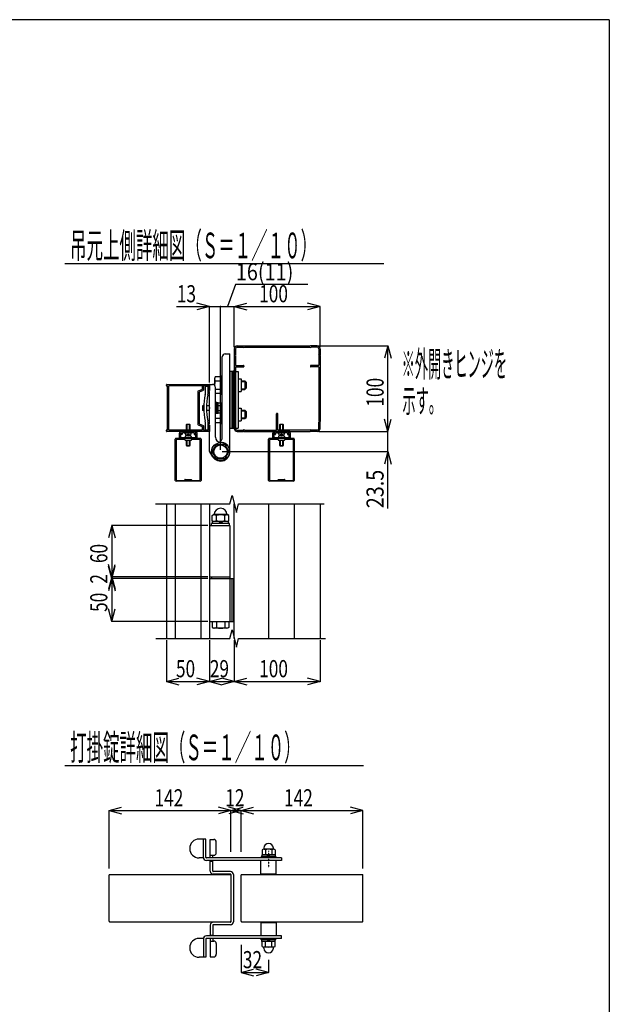
# Model space of a CAD drawing. Units: millimetres. Extents: x 500 to 16560, y 150 to 11590.
# Drawn here: x 13450 to 16200, y 6894 to 11490 of the extents above; entities that cross this region are included whole.
import ezdxf
from ezdxf.enums import TextEntityAlignment as Align

# ---------------------------------------------------------------- set-up
doc = ezdxf.new("R2010")
doc.units = ezdxf.units.MM
doc.linetypes.add('DASHED2', pattern=[0.5, 0.25, -0.25])
doc.layers.add('34', color=7, linetype='Continuous')
doc.layers.add('FRAME', color=3, linetype='Continuous', lineweight=30)

msp = doc.modelspace()

# ---------------------------------------------------------------- linework, layer by layer
at = {"layer": '34', "color": 7, "linetype": 'Continuous'}
for p, q in [((13661.1, 10352.3), (15149.1, 10352.3)), ((14457.1, 10253.7), (14418.9, 10150.9)), ((14794.7, 10253.7), (14457.1, 10253.7)), ((14334.9, 10150.9), (14276.9, 10166.4)), ((14450.9, 10150.9), (14508.8, 10166.4)), ((14850.9, 10150.9), (14792.9, 10166.4)), ((14182.1, 10150.9), (14334.9, 10150.9)), ((14334.9, 10150.9), (14276.9, 10135.3)), ((14334.9, 9795.9), (14334.9, 10151.7)), ((14334.9, 10150.9), (14386.9, 10150.9)), ((14386.9, 9481.9), (14386.9, 10151.7)), ((14386.9, 10150.9), (14450.9, 10150.9)), ((14450.9, 9961.9), (14450.9, 10151.7)), ((14450.9, 10150.9), (14850.9, 10150.9)), ((14450.9, 10150.9), (14508.8, 10135.3)), ((14850.9, 10150.9), (14792.9, 10135.3)), ((14850.9, 9961.9), (14850.9, 10151.7)), ((14408.9, 9929.9), (14428.9, 9929.9)), ((14430.9, 9473.9), (14430.9, 9927.9)), ((14450.9, 9953.9), (14450.9, 9924.1)), ((14456.9, 9953.9), (14456.9, 9926.8)), ((14464.9, 9967.9), (14494.7, 9967.9)), ((14464.9, 9961.9), (14491.9, 9961.9)), ((14497.1, 9967.9), (14804.7, 9967.9)), ((14499.9, 9961.9), (14801.9, 9961.9)), ((14836.9, 9967.9), (14807.1, 9967.9)), ((14836.9, 9961.9), (14809.9, 9961.9)), ((14844.9, 9967.9), (15168.3, 9967.9)), ((14844.9, 9953.9), (14844.9, 9926.8)), ((14850.9, 9953.9), (14850.9, 9924.1)), ((15167.5, 9967.9), (15152, 9909.9)), ((15167.5, 9567.9), (15167.5, 9967.9)), ((15167.5, 9967.9), (15183, 9909.9)), ((14394.9, 9539.9), (14394.9, 9915.9)), ((14450.9, 9921.7), (14450.9, 9614.1)), ((14456.9, 9918.9), (14456.9, 9877.9)), ((14844.9, 9918.9), (14844.9, 9877.9)), ((14850.9, 9921.7), (14850.9, 9614.1)), ((14438.9, 9848.1), (14430.9, 9848.1)), ((14430.9, 9848.1), (14430.9, 9584.1)), ((14446.9, 9848.1), (14438.9, 9848.1)), ((14438.9, 9848.1), (14438.9, 9584.1)), ((14450.9, 9848.1), (14446.9, 9848.1)), ((14446.9, 9584.1), (14446.9, 9848.1)), ((14450.9, 9581.9), (14450.9, 9853.9)), ((14456.9, 9867.9), (14456.9, 9616.8)), ((14456.9, 9848.1), (14469.7, 9848.1)), ((14456.9, 9848.1), (14456.9, 9584.1)), ((14458.9, 9875.9), (14493.9, 9875.9)), ((14458.9, 9869.9), (14493.9, 9869.9)), ((14469.7, 9848.1), (14469.7, 9584.1)), ((14495.9, 9873.9), (14495.9, 9871.9)), ((14805.9, 9873.9), (14805.9, 9871.9)), ((14842.9, 9875.9), (14807.9, 9875.9)), ((14842.9, 9869.9), (14807.9, 9869.9)), ((14844.9, 9867.9), (14844.9, 9616.8)), ((14358.9, 9813.2), (14358.9, 9783.6)), ((14386.9, 9823.1), (14362.5, 9823.1)), ((14386.9, 9803.4), (14362.5, 9803.4)), ((14394.9, 9825.9), (14386.9, 9825.9)), ((14386.9, 9825.9), (14386.9, 9741.9)), ((14386.9, 9823.1), (14386.9, 9744.7)), ((14394.9, 9741.9), (14394.9, 9825.9)), ((14471.7, 9813.5), (14482.9, 9813.5)), ((14482.9, 9813.5), (14482.9, 9754.3)), ((14482.9, 9803.9), (14500.9, 9803.9)), ((14482.9, 9800.9), (14503.9, 9800.9)), ((14500.9, 9803.9), (14500.9, 9763.9)), ((14500.9, 9803.9), (14506.9, 9797.9)), ((14506.9, 9797.9), (14506.9, 9769.9)), ((14134.9, 9781.9), (14134.9, 9785.9)), ((14136.9, 9787.9), (14334.9, 9787.9)), ((14138.9, 9779.9), (14136.9, 9779.9)), ((14138.9, 9679.1), (14138.9, 9779.9)), ((14146.1, 9575.9), (14146.1, 9779.9)), ((14148.1, 9781.9), (14300.9, 9781.9)), ((14280.9, 9754.6), (14280.9, 9601.1)), ((14300.9, 9763.9), (14282.1, 9756.4)), ((14305.6, 9759.3), (14286.9, 9751.9)), ((14286.9, 9751.9), (14286.9, 9679.1)), ((14300.9, 9781.9), (14300.9, 9763.9)), ((14328.9, 9781.9), (14306.9, 9781.9)), ((14306.9, 9781.9), (14306.9, 9761.2)), ((14316.9, 9752), (14316.9, 9779.9)), ((14316.9, 9779.9), (14328.9, 9779.9)), ((14328.9, 9763.7), (14328.9, 9781.9)), ((14328.9, 9752), (14328.9, 9779.9)), ((14334.9, 9759.9), (14328.9, 9759.9)), ((14330.9, 9758.7), (14330.9, 9755.1)), ((14332.1, 9759.9), (14334.9, 9759.9)), ((14332.1, 9753.9), (14334.9, 9753.9)), ((14334.9, 9787.9), (14334.9, 9763.7)), ((14334.9, 9759.9), (14334.9, 9785.9)), ((14334.9, 9771.9), (14334.9, 9759.9)), ((14334.9, 9679.9), (14334.9, 9753.9)), ((14336.9, 9787.9), (14348.9, 9787.9)), ((14362.9, 9541.9), (14362.9, 9773.9)), ((14386.9, 9764.3), (14362.9, 9764.3)), ((14386.9, 9744.7), (14362.9, 9744.7)), ((14471.7, 9754.3), (14482.9, 9754.3)), ((14482.9, 9766.9), (14503.9, 9766.9)), ((14482.9, 9763.9), (14500.9, 9763.9)), ((14500.9, 9763.9), (14506.9, 9769.9)), ((14369.3, 9702.9), (14362.9, 9702.9)), ((14362.9, 9702.9), (14362.9, 9652.9)), ((14369.3, 9702.9), (14369.3, 9652.9)), ((14375.3, 9702.3), (14369.3, 9702.3)), ((14375.3, 9653.5), (14375.3, 9702.3)), ((14375.3, 9700.9), (14389.3, 9700.9)), ((14386.9, 9741.9), (14394.9, 9741.9)), ((14389.3, 9700.9), (14391.3, 9697.5)), ((14391.3, 9697.5), (14391.3, 9658.3)), ((14138.9, 9575.9), (14138.9, 9676.7)), ((14286.9, 9676.7), (14286.9, 9603.9)), ((14305.3, 9689.9), (14303.3, 9687.9)), ((14303.3, 9687.9), (14303.3, 9667.9)), ((14309.1, 9687.9), (14303.3, 9687.9)), ((14305.3, 9665.9), (14303.3, 9667.9)), ((14303.3, 9667.9), (14309.1, 9667.9)), ((14305.3, 9689.9), (14305.3, 9665.9)), ((14305.3, 9689.9), (14309.1, 9689.9)), ((14309.1, 9665.9), (14305.3, 9665.9)), ((14321.1, 9689.9), (14334.9, 9689.9)), ((14334.9, 9687.9), (14321.1, 9687.9)), ((14321.1, 9667.9), (14334.9, 9667.9)), ((14334.9, 9665.9), (14321.1, 9665.9)), ((14334.9, 9603.1), (14334.9, 9675.8)), ((14362.9, 9652.9), (14369.3, 9652.9)), ((14375.3, 9677.9), (14369.3, 9683.9)), ((14369.3, 9677.9), (14375.3, 9671.9)), ((14369.3, 9653.5), (14375.3, 9653.5)), ((14375.3, 9689.4), (14389.3, 9689.4)), ((14375.3, 9666.3), (14389.3, 9666.3)), ((14375.3, 9654.8), (14389.3, 9654.8)), ((14386.9, 9654.8), (14386.9, 9608.7)), ((14386.9, 9654.8), (14386.9, 9605.9)), ((14389.3, 9654.8), (14391.3, 9658.3)), ((14394.9, 9689.9), (14391.3, 9689.9)), ((14394.9, 9605.9), (14394.9, 9689.9)), ((14471.7, 9677.5), (14482.9, 9677.5)), ((14482.9, 9677.5), (14482.9, 9618.3)), ((14482.9, 9667.9), (14500.9, 9667.9)), ((14482.9, 9664.9), (14503.9, 9664.9)), ((14500.9, 9667.9), (14500.9, 9627.9)), ((14500.9, 9667.9), (14506.9, 9661.9)), ((14506.9, 9661.9), (14506.9, 9633.9)), ((14649.9, 9651.9), (14651.9, 9651.9)), ((14386.9, 9628.3), (14362.5, 9628.3)), ((14386.9, 9608.7), (14362.5, 9608.7)), ((14386.9, 9605.9), (14394.9, 9605.9)), ((14450.9, 9581.9), (14450.9, 9611.7)), ((14456.9, 9581.9), (14456.9, 9608.9)), ((14471.7, 9618.3), (14482.9, 9618.3)), ((14482.9, 9630.9), (14503.9, 9630.9)), ((14482.9, 9627.9), (14500.9, 9627.9)), ((14500.9, 9627.9), (14506.9, 9633.9)), ((14647.9, 9575.9), (14647.9, 9649.9)), ((14653.9, 9575.9), (14653.9, 9649.9)), ((14844.9, 9581.9), (14844.9, 9608.9)), ((14850.9, 9581.9), (14850.9, 9611.7)), ((15167.5, 9567.9), (15152, 9625.8)), ((15167.5, 9567.9), (15183, 9625.8)), ((14134.9, 9569.9), (14134.9, 9573.9)), ((14136.9, 9575.9), (14138.9, 9575.9)), ((14334.9, 9567.9), (14136.9, 9567.9)), ((14300.9, 9573.9), (14148.1, 9573.9)), ((14195.9, 9566.7), (14195.9, 9562.7)), ((14195.9, 9537.9), (14195.9, 9559.5)), ((14274.7, 9567.9), (14197.1, 9567.9)), ((14197.1, 9561.5), (14203.9, 9561.5)), ((14197.9, 9561.5), (14201.9, 9561.5)), ((14205.1, 9560.3), (14205.1, 9557.9)), ((14208.3, 9560.7), (14208.3, 9554.7)), ((14234.7, 9561.9), (14209.5, 9561.9)), ((14222.1, 9557.2), (14221.9, 9561.9)), ((14221.9, 9561.9), (14249.9, 9561.9)), ((14227.9, 9599.9), (14229.9, 9601.9)), ((14243.9, 9599.9), (14227.9, 9599.9)), ((14227.9, 9573.9), (14227.9, 9599.9)), ((14229.9, 9601.9), (14241.9, 9601.9)), ((14229.9, 9601.9), (14229.9, 9573.9)), ((14262.3, 9561.9), (14237.1, 9561.9)), ((14241.9, 9601.9), (14243.9, 9599.9)), ((14241.9, 9573.9), (14241.9, 9601.9)), ((14243.9, 9599.9), (14243.9, 9573.9)), ((14249.6, 9557.2), (14249.9, 9561.9)), ((14263.5, 9560.7), (14263.5, 9554.7)), ((14266.7, 9560.3), (14266.7, 9557.9)), ((14274.7, 9561.5), (14267.9, 9561.5)), ((14273.9, 9561.5), (14269.9, 9561.5)), ((14275.9, 9566.7), (14275.9, 9562.7)), ((14275.9, 9559.5), (14275.9, 9537.9)), ((14282.1, 9599.3), (14300.9, 9591.8)), ((14286.9, 9603.9), (14305.6, 9596.4)), ((14300.9, 9591.8), (14300.9, 9573.9)), ((14306.9, 9594.5), (14306.9, 9573.9)), ((14306.9, 9573.9), (14328.9, 9573.9)), ((14316.9, 9575.9), (14316.9, 9603.7)), ((14316.9, 9575.9), (14328.9, 9575.9)), ((14328.9, 9575.9), (14328.9, 9603.7)), ((14328.9, 9573.9), (14328.9, 9592.1)), ((14334.9, 9567.9), (14328.9, 9567.9)), ((14330.9, 9601.9), (14330.9, 9598.3)), ((14332.1, 9603.1), (14334.9, 9603.1)), ((14332.1, 9597.1), (14334.9, 9597.1)), ((14334.9, 9597.9), (14334.9, 9567.9)), ((14334.9, 9475), (14334.9, 9597.1)), ((14334.9, 9592.1), (14334.9, 9567.9)), ((14430.9, 9584.1), (14438.9, 9584.1)), ((14438.9, 9584.1), (14446.9, 9584.1)), ((14446.9, 9584.1), (14450.9, 9584.1)), ((14456.9, 9584.1), (14469.7, 9584.1)), ((14464.9, 9573.9), (14491.9, 9573.9)), ((14464.9, 9567.9), (14494.7, 9567.9)), ((14497.1, 9567.9), (14804.7, 9567.9)), ((14499.9, 9573.9), (14645.9, 9573.9)), ((14630.9, 9566.7), (14630.9, 9562.7)), ((14630.9, 9537.9), (14630.9, 9559.5)), ((14709.7, 9567.9), (14632.1, 9567.9)), ((14632.1, 9561.5), (14638.9, 9561.5)), ((14632.9, 9561.5), (14636.9, 9561.5)), ((14640.1, 9560.3), (14640.1, 9557.9)), ((14643.3, 9560.7), (14643.3, 9554.7)), ((14669.7, 9561.9), (14644.5, 9561.9)), ((14801.9, 9573.9), (14655.9, 9573.9)), ((14657.1, 9557.2), (14656.9, 9561.9)), ((14656.9, 9561.9), (14684.9, 9561.9)), ((14662.9, 9599.9), (14664.9, 9601.9)), ((14678.9, 9599.9), (14662.9, 9599.9)), ((14662.9, 9573.9), (14662.9, 9599.9)), ((14664.9, 9601.9), (14676.9, 9601.9)), ((14664.9, 9601.9), (14664.9, 9573.9)), ((14697.3, 9561.9), (14672.1, 9561.9)), ((14676.9, 9601.9), (14678.9, 9599.9)), ((14676.9, 9573.9), (14676.9, 9601.9)), ((14678.9, 9599.9), (14678.9, 9573.9)), ((14684.6, 9557.2), (14684.9, 9561.9)), ((14698.5, 9560.7), (14698.5, 9554.7)), ((14701.7, 9560.3), (14701.7, 9557.9)), ((14709.7, 9561.5), (14702.9, 9561.5)), ((14708.9, 9561.5), (14704.9, 9561.5)), ((14710.9, 9566.7), (14710.9, 9562.7)), ((14710.9, 9559.5), (14710.9, 9537.9)), ((14836.9, 9567.9), (14807.1, 9567.9)), ((14836.9, 9573.9), (14809.9, 9573.9)), ((14844.9, 9567.9), (15168.3, 9567.9)), ((15167.5, 9473.9), (15167.5, 9567.9)), ((14175.9, 9339.9), (14175.9, 9531.9)), ((14291.9, 9535.9), (14179.9, 9535.9)), ((14179.9, 9527.9), (14179.9, 9343.9)), ((14183.9, 9531.9), (14218.7, 9531.9)), ((14273.9, 9535.9), (14197.9, 9535.9)), ((14199.9, 9557.5), (14201.9, 9557.5)), ((14199.9, 9557.5), (14199.9, 9539.9)), ((14199.9, 9539.9), (14271.9, 9539.9)), ((14202.3, 9556.7), (14203.9, 9556.7)), ((14207.1, 9553.5), (14202.3, 9553.5)), ((14219.9, 9530.7), (14219.9, 9529.1)), ((14221.1, 9527.9), (14250.7, 9527.9)), ((14222.1, 9544.5), (14221.9, 9539.9)), ((14249.9, 9539.9), (14221.9, 9539.9)), ((14227.9, 9501.9), (14227.9, 9527.9)), ((14228.3, 9553.4), (14228.3, 9552.2)), ((14228.3, 9549.5), (14228.3, 9548.3)), ((14229.9, 9527.9), (14229.9, 9499.9)), ((14233.9, 9552.7), (14233.9, 9554.7)), ((14233.9, 9554.7), (14237.9, 9554.7)), ((14233.9, 9547.1), (14233.9, 9549)), ((14237.9, 9547.1), (14233.9, 9547.1)), ((14237.9, 9554.7), (14237.9, 9552.7)), ((14237.9, 9549), (14237.9, 9547.1)), ((14241.9, 9499.9), (14241.9, 9527.9)), ((14243.5, 9552.2), (14243.5, 9553.4)), ((14243.5, 9548.3), (14243.5, 9549.5)), ((14243.9, 9527.9), (14243.9, 9501.9)), ((14249.6, 9544.5), (14249.9, 9539.9)), ((14251.9, 9529.1), (14251.9, 9530.7)), ((14253.1, 9531.9), (14287.9, 9531.9)), ((14264.7, 9553.5), (14269.5, 9553.5)), ((14269.5, 9556.7), (14267.9, 9556.7)), ((14271.9, 9557.5), (14269.9, 9557.5)), ((14271.9, 9539.9), (14271.9, 9557.5)), ((14291.9, 9343.9), (14291.9, 9527.9)), ((14295.9, 9531.9), (14295.9, 9339.9)), ((14610.9, 9339.9), (14610.9, 9531.9)), ((14726.9, 9535.9), (14614.9, 9535.9)), ((14614.9, 9527.9), (14614.9, 9343.9)), ((14618.9, 9531.9), (14653.7, 9531.9)), ((14708.9, 9535.9), (14632.9, 9535.9)), ((14634.9, 9557.5), (14636.9, 9557.5)), ((14634.9, 9557.5), (14634.9, 9539.9)), ((14634.9, 9539.9), (14706.9, 9539.9)), ((14637.3, 9556.7), (14638.9, 9556.7)), ((14642.1, 9553.5), (14637.3, 9553.5)), ((14654.9, 9530.7), (14654.9, 9529.1)), ((14656.1, 9527.9), (14685.7, 9527.9)), ((14657.1, 9544.5), (14656.9, 9539.9)), ((14684.9, 9539.9), (14656.9, 9539.9)), ((14662.9, 9501.9), (14662.9, 9527.9)), ((14663.3, 9553.4), (14663.3, 9552.2)), ((14663.3, 9549.5), (14663.3, 9548.3)), ((14664.9, 9527.9), (14664.9, 9499.9)), ((14668.9, 9552.7), (14668.9, 9554.7)), ((14668.9, 9554.7), (14672.9, 9554.7)), ((14668.9, 9547.1), (14668.9, 9549)), ((14672.9, 9547.1), (14668.9, 9547.1)), ((14672.9, 9554.7), (14672.9, 9552.7)), ((14672.9, 9549), (14672.9, 9547.1)), ((14676.9, 9499.9), (14676.9, 9527.9)), ((14678.5, 9552.2), (14678.5, 9553.4)), ((14678.5, 9548.3), (14678.5, 9549.5)), ((14678.9, 9527.9), (14678.9, 9501.9)), ((14684.6, 9544.5), (14684.9, 9539.9)), ((14686.9, 9529.1), (14686.9, 9530.7)), ((14688.1, 9531.9), (14722.9, 9531.9)), ((14699.7, 9553.5), (14704.5, 9553.5)), ((14704.5, 9556.7), (14702.9, 9556.7)), ((14706.9, 9557.5), (14704.9, 9557.5)), ((14706.9, 9539.9), (14706.9, 9557.5)), ((14726.9, 9343.9), (14726.9, 9527.9)), ((14730.9, 9531.9), (14730.9, 9339.9)), ((14229.9, 9499.9), (14227.9, 9501.9)), ((14227.9, 9501.9), (14243.9, 9501.9)), ((14241.9, 9499.9), (14229.9, 9499.9)), ((14243.9, 9501.9), (14241.9, 9499.9)), ((14335.5, 9472.9), (14349.7, 9450.4)), ((14347.6, 9473.9), (14367.3, 9507.9)), ((14367.3, 9439.9), (14347.6, 9473.9)), ((14367.3, 9507.9), (14406.5, 9507.9)), ((14394.9, 9473.9), (15168.3, 9473.9)), ((14406.5, 9507.9), (14426.1, 9473.9)), ((14426.1, 9473.9), (14406.5, 9439.9)), ((14664.9, 9499.9), (14662.9, 9501.9)), ((14662.9, 9501.9), (14678.9, 9501.9)), ((14676.9, 9499.9), (14664.9, 9499.9)), ((14678.9, 9501.9), (14676.9, 9499.9)), ((15167.5, 9473.9), (15152, 9415.9)), ((15167.5, 9209.1), (15167.5, 9473.9)), ((15167.5, 9473.9), (15183, 9415.9)), ((14406.5, 9439.9), (14367.3, 9439.9)), ((14291.9, 9335.9), (14179.9, 9335.9)), ((14183.9, 9339.9), (14218.7, 9339.9)), ((14219.9, 9341.1), (14219.9, 9342.7)), ((14221.1, 9343.9), (14250.7, 9343.9)), ((14251.9, 9342.7), (14251.9, 9341.1)), ((14253.1, 9339.9), (14287.9, 9339.9)), ((14726.9, 9335.9), (14614.9, 9335.9)), ((14618.9, 9339.9), (14653.7, 9339.9)), ((14654.9, 9341.1), (14654.9, 9342.7)), ((14656.1, 9343.9), (14685.7, 9343.9)), ((14686.9, 9342.7), (14686.9, 9341.1)), ((14688.1, 9339.9), (14722.9, 9339.9)), ((14430.9, 9229.9), (14440.9, 9269.9)), ((14440.9, 9269.9), (14460.9, 9189.9)), ((14083.1, 9229.9), (14430.9, 9229.9)), ((14134.9, 9229.9), (14134.9, 8601.7)), ((14174.9, 9229.9), (14174.9, 8601.7)), ((14294.9, 9229.9), (14294.9, 8601.7)), ((14334.9, 9229.9), (14334.9, 8601.7)), ((14450.9, 8601.7), (14450.9, 9229.9)), ((14460.9, 9189.9), (14470.9, 9229.9)), ((14470.9, 9229.9), (14870.4, 9229.9)), ((14610.9, 9229.9), (14610.9, 8601.7)), ((14730.9, 9229.9), (14730.9, 8601.7)), ((14850.9, 9229.9), (14850.9, 8601.7)), ((14347.6, 9176.1), (14353.9, 9179.7)), ((14347.6, 9151.3), (14347.6, 9176.1)), ((14347.6, 9151.3), (14353.9, 9147.7)), ((14349.4, 9137.7), (14349.4, 9147.7)), ((14424.4, 9147.7), (14349.4, 9147.7)), ((14419.9, 9179.7), (14353.9, 9179.7)), ((14367.3, 9151.7), (14367.3, 9175.7)), ((14386.9, 9147.7), (14376.9, 9137.7)), ((14396.9, 9147.7), (14386.9, 9137.7)), ((14406.5, 9151.7), (14406.5, 9175.7)), ((14426.1, 9176.1), (14419.9, 9179.7)), ((14426.1, 9151.3), (14419.9, 9147.7)), ((14424.4, 9137.7), (14424.4, 9147.7)), ((14426.1, 9151.3), (14426.1, 9176.1)), ((13879.1, 9129.7), (13863.6, 9071.7)), ((14326.9, 9129.7), (13878.3, 9129.7)), ((13879.1, 9129.7), (13879.1, 8889.7)), ((13879.1, 9129.7), (13894.7, 9071.7)), ((14334.9, 9129.7), (14430.9, 9129.7)), ((14344.9, 9129.7), (14344.9, 9137.7)), ((14428.9, 9137.7), (14344.9, 9137.7)), ((14428.9, 9129.7), (14428.9, 9137.7)), ((14430.9, 9129.7), (14430.9, 8681.7)), ((13879.1, 8889.7), (13863.6, 8947.7)), ((13879.1, 8881.7), (13863.6, 8939.7)), ((13879.1, 8889.7), (13894.7, 8947.7)), ((13879.1, 8881.7), (13894.7, 8939.7)), ((13879.1, 8889.7), (13863.6, 8831.7)), ((13879.1, 8881.7), (13863.6, 8823.7)), ((14326.9, 8889.7), (13878.3, 8889.7)), ((14326.9, 8881.7), (13878.3, 8881.7)), ((13879.1, 8889.7), (13879.1, 8881.7)), ((13879.1, 8889.7), (13894.7, 8831.7)), ((13879.1, 8881.7), (13879.1, 8681.7)), ((13879.1, 8881.7), (13894.7, 8823.7)), ((14334.9, 8889.7), (14430.9, 8889.7)), ((14334.9, 8881.7), (14450.9, 8881.7)), ((14344.9, 8889.7), (14344.9, 8881.7)), ((14438.9, 8881.7), (14438.9, 8681.7)), ((14446.9, 8881.7), (14446.9, 8681.7)), ((13879.1, 8681.7), (13863.6, 8739.7)), ((13879.1, 8681.7), (13894.7, 8739.7)), ((14326.9, 8681.7), (13878.3, 8681.7)), ((14334.9, 8681.7), (14450.9, 8681.7)), ((14347.6, 8681.7), (14347.6, 8653.3)), ((14347.6, 8653.3), (14353.9, 8649.7)), ((14419.9, 8649.7), (14353.9, 8649.7)), ((14367.3, 8681.7), (14367.3, 8653.3)), ((14406.5, 8681.7), (14406.5, 8653.3)), ((14426.1, 8653.3), (14419.9, 8649.7)), ((14426.1, 8681.7), (14426.1, 8653.3)), ((14430.9, 8601.7), (14440.9, 8641.7)), ((14440.9, 8641.7), (14460.9, 8561.7)), ((14085.7, 8601.7), (14430.9, 8601.7)), ((14460.9, 8561.7), (14470.9, 8601.7)), ((14470.9, 8601.7), (14875.7, 8601.7)), ((14134.9, 8593.7), (14134.9, 8400)), ((14334.9, 8593.7), (14334.9, 8400)), ((14450.9, 8593.7), (14450.9, 8400)), ((14850.9, 8593.7), (14850.9, 8400)), ((14134.9, 8400.8), (14192.8, 8416.3)), ((14334.9, 8400.8), (14276.9, 8416.3)), ((14334.9, 8400.8), (14392.8, 8416.3)), ((14450.9, 8400.8), (14392.9, 8416.3)), ((14450.9, 8400.8), (14508.8, 8416.3)), ((14850.9, 8400.8), (14792.9, 8416.3)), ((14134.9, 8400.8), (14334.9, 8400.8)), ((14134.9, 8400.8), (14192.8, 8385.3)), ((14334.9, 8400.8), (14276.9, 8385.3)), ((14334.9, 8400.8), (14450.9, 8400.8)), ((14334.9, 8400.8), (14392.8, 8385.3)), ((14450.9, 8400.8), (14392.9, 8385.3)), ((14450.9, 8400.8), (14850.9, 8400.8)), ((14450.9, 8400.8), (14508.8, 8385.3)), ((14850.9, 8400.8), (14792.9, 8385.3)), ((13661.2, 8009.3), (15053.2, 8009.3)), ((13866.9, 7798.3), (13924.8, 7813.8)), ((14434.9, 7798.3), (14376.9, 7813.8)), ((14482.9, 7798.3), (14424.9, 7813.8)), ((14434.9, 7798.3), (14492.8, 7813.8)), ((14482.9, 7798.3), (14540.8, 7813.8)), ((15050.9, 7798.3), (14992.9, 7813.8)), ((13866.9, 7527.7), (13866.9, 7799.1)), ((13866.9, 7798.3), (14434.9, 7798.3)), ((13866.9, 7798.3), (13924.8, 7782.8)), ((14434.9, 7798.3), (14376.9, 7782.8)), ((14482.9, 7798.3), (14424.9, 7782.8)), ((14434.9, 7605.4), (14434.9, 7799.1)), ((14434.9, 7798.3), (14482.9, 7798.3)), ((14434.9, 7798.3), (14492.8, 7782.8)), ((14482.9, 7605.4), (14482.9, 7799.1)), ((14482.9, 7798.3), (15050.9, 7798.3)), ((14482.9, 7798.3), (14540.8, 7782.8)), ((15050.9, 7798.3), (14992.9, 7782.8)), ((15050.9, 7527.7), (15050.9, 7799.1)), ((14318.9, 7665.7), (14286.9, 7665.7)), ((14306.9, 7579.7), (14306.9, 7665.7)), ((14318.9, 7579.7), (14318.9, 7665.7)), ((14338.9, 7577.7), (14338.9, 7663.7)), ((14338.9, 7663.7), (14354.9, 7663.7)), ((14366.9, 7601.7), (14366.9, 7651.7)), ((14338.9, 7589.7), (14354.9, 7589.7)), ((14350.9, 7577.7), (14350.9, 7589.7)), ((14644.9, 7584.1), (14576.9, 7584.1)), ((14576.9, 7584.1), (14576.9, 7577.7)), ((14580.1, 7592.1), (14580.1, 7584.1)), ((14641.7, 7592.1), (14580.1, 7592.1)), ((14580.9, 7615.3), (14580.9, 7592.1)), ((14588.2, 7623.3), (14588.2, 7618.1)), ((14633.4, 7618.1), (14588.4, 7618.1)), ((14595.9, 7615.3), (14595.9, 7592.1)), ((14610.9, 7584.1), (14602.9, 7592.1)), ((14618.9, 7584.1), (14610.9, 7592.1)), ((14625.9, 7615.3), (14625.9, 7592.1)), ((14633.2, 7623.3), (14633.2, 7618.1)), ((14640.9, 7615.3), (14640.9, 7592.1)), ((14641.7, 7592.1), (14641.7, 7584.1)), ((14644.9, 7584.1), (14644.9, 7577.7)), ((14307, 7577.7), (14286.9, 7577.7)), ((14670.9, 7577.7), (14320.9, 7577.7)), ((14670.9, 7565.7), (14320.9, 7565.7)), ((14338.9, 7515.7), (14338.9, 7565.7)), ((14338.9, 7561.7), (14350.9, 7561.7)), ((14350.9, 7515.7), (14350.9, 7565.7)), ((14574.9, 7499.7), (14574.9, 7565.7)), ((14646.9, 7499.7), (14646.9, 7565.7)), ((14670.9, 7577.7), (14670.9, 7565.7)), ((13866.9, 7281.7), (13866.9, 7497.7)), ((13868.9, 7499.7), (14432.9, 7499.7)), ((14432.9, 7513.7), (14352.9, 7513.7)), ((14432.9, 7501.7), (14352.9, 7501.7)), ((14434.9, 7499.7), (14434.9, 7279.7)), ((14446.9, 7499.7), (14446.9, 7279.7)), ((14482.9, 7281.7), (14482.9, 7497.7)), ((14484.9, 7499.7), (15048.9, 7499.7)), ((14574.9, 7503.7), (14646.9, 7503.7)), ((15050.9, 7281.7), (15050.9, 7497.7)), ((13868.9, 7279.7), (14432.9, 7279.7)), ((14338.9, 7263.7), (14338.9, 7213.7)), ((14350.9, 7263.7), (14350.9, 7213.7)), ((14432.9, 7277.7), (14352.9, 7277.7)), ((14432.9, 7265.7), (14352.9, 7265.7)), ((14484.9, 7279.7), (15048.9, 7279.7)), ((14574.9, 7279.7), (14574.9, 7213.7)), ((14574.9, 7275.7), (14646.9, 7275.7)), ((14646.9, 7279.7), (14646.9, 7213.7)), ((14338.9, 7217.7), (14350.9, 7217.7)), ((14307, 7201.7), (14286.9, 7201.7)), ((14306.9, 7199.7), (14306.9, 7113.7)), ((14318.9, 7199.7), (14318.9, 7113.7)), ((14670.9, 7213.7), (14320.9, 7213.7)), ((14670.9, 7201.7), (14320.9, 7201.7)), ((14338.9, 7201.7), (14338.9, 7115.7)), ((14338.9, 7189.7), (14354.9, 7189.7)), ((14350.9, 7201.7), (14350.9, 7189.7)), ((14366.9, 7177.7), (14366.9, 7127.7)), ((14482.9, 7172.4), (14482.9, 7042)), ((14576.9, 7195.3), (14576.9, 7201.7)), ((14644.9, 7195.3), (14576.9, 7195.3)), ((14580.1, 7187.3), (14580.1, 7195.3)), ((14641.7, 7187.3), (14580.1, 7187.3)), ((14580.9, 7164.2), (14580.9, 7187.3)), ((14595.9, 7164.2), (14595.9, 7187.3)), ((14610.9, 7195.3), (14602.9, 7187.3)), ((14618.9, 7195.3), (14610.9, 7187.3)), ((14625.9, 7164.2), (14625.9, 7187.3)), ((14640.9, 7164.2), (14640.9, 7187.3)), ((14641.7, 7187.3), (14641.7, 7195.3)), ((14644.9, 7195.3), (14644.9, 7201.7)), ((14670.9, 7201.7), (14670.9, 7213.7)), ((14588.2, 7156.1), (14588.2, 7161.3)), ((14633.4, 7161.3), (14588.4, 7161.3)), ((14633.2, 7156.1), (14633.2, 7161.3)), ((14318.9, 7113.7), (14286.9, 7113.7)), ((14338.9, 7115.7), (14354.9, 7115.7)), ((14610.9, 7101.2), (14610.9, 7042)), ((14482.9, 7042.8), (14540.8, 7058.4)), ((14482.9, 7042.8), (14610.9, 7042.8)), ((14482.9, 7042.8), (14540.8, 7027.3)), ((14610.9, 7042.8), (14552.9, 7058.4)), ((14610.9, 7042.8), (14552.9, 7027.3))]:
    msp.add_line(p, q, dxfattribs=at)
at = {"layer": '34', "color": 7, "linetype": 'DASHED2'}
msp.add_line((14610.9, 7611), (14610.9, 7532.5), dxfattribs=at)
at = {"layer": '34', "color": 7, "linetype": 'Continuous'}
for radius in [42, 31.2]:
    msp.add_circle((14386.9, 9473.9), radius, dxfattribs=at)
for centre, radius, start, end in [((14408.9, 9915.9), 14, 90, 180), ((14428.9, 9927.9), 2, 0, 90), ((14464.9, 9953.9), 14, 90, 180), ((14464.9, 9953.9), 14, 90, 180), ((14464.9, 9953.9), 8, 90, 180), ((14450.9, 9922.9), 7.2, 326.4427, 33.5573), ((14495.9, 9967.9), 7.2, 236.4427, 303.5573), ((14495.9, 9967.9), 1.2, 180, 0), ((14805.9, 9967.9), 7.2, 236.4427, 303.5573), ((14805.9, 9967.9), 1.2, 180, 0), ((14836.9, 9953.9), 14, 0, 90), ((14836.9, 9953.9), 14, 0, 90), ((14836.9, 9953.9), 8, 0, 90), ((14850.9, 9922.9), 7.2, 146.4427, 213.5573), ((14450.9, 9922.9), 1.2, 270, 90), ((14850.9, 9922.9), 1.2, 90, 270), ((14458.9, 9877.9), 2, 180, 270), ((14458.9, 9867.9), 2, 90, 180), ((14493.9, 9873.9), 2, 0, 90), ((14493.9, 9871.9), 2, 270, 0), ((14807.9, 9873.9), 2, 90, 180), ((14807.9, 9871.9), 2, 180, 270), ((14842.9, 9877.9), 2, 270, 0), ((14842.9, 9867.9), 2, 0, 90), ((14374.1, 9813.2), 15.2, 139.9256, 220.0744), ((14414.2, 9783.9), 55.3, 159.2692, 180.2098), ((14471.7, 9815.5), 2, 180, 270), ((14136.9, 9785.9), 2, 90, 180), ((14136.9, 9781.9), 2, 180, 270), ((14148.1, 9779.9), 2, 90, 180), ((14282.9, 9754.6), 2, 111.8014, 180), ((14304.9, 9761.2), 2, 291.8014, 0), ((14260.9, 9752), 56, 347.6908, 0), ((14260.9, 9752), 68, 347.6908, 0), ((14331.9, 9763.7), 3, 180, 0), ((14332.1, 9758.7), 1.2, 90, 180), ((14332.1, 9755.1), 1.2, 180, 270), ((14336.9, 9785.9), 2, 90, 180), ((14348.9, 9773.9), 14, 0, 90), ((14471.7, 9752.3), 2, 90, 180), ((14600.9, 9677.9), 292, 167.6908, 192.3092), ((14600.9, 9677.9), 280, 167.6908, 192.3092), ((14379.3, 9695.2), 11.5, 330, 30), ((14138.9, 9677.9), 1.2, 270, 90), ((14286.9, 9677.9), 1.2, 90, 270), ((14336.1, 9679.9), 1.2, 180, 240), ((14336.1, 9675.8), 1.2, 120, 180), ((14334.9, 9677.9), 1.2, 300, 60), ((14357.2, 9677.9), 34.1, 340.1809, 19.8191), ((14379.3, 9660.5), 11.5, 330, 30), ((14471.7, 9679.5), 2, 180, 270), ((14649.9, 9649.9), 2, 90, 180), ((14651.9, 9649.9), 2, 0, 90), ((14260.9, 9603.7), 56, 0, 12.3092), ((14260.9, 9603.7), 68, 0, 12.3092), ((14450.9, 9612.9), 1.2, 270, 90), ((14450.9, 9612.9), 7.2, 326.4427, 33.5573), ((14471.7, 9616.3), 2, 90, 180), ((14850.9, 9612.9), 7.2, 146.4427, 213.5573), ((14850.9, 9612.9), 1.2, 90, 270), ((14136.9, 9573.9), 2, 90, 180), ((14136.9, 9569.9), 2, 180, 270), ((14148.1, 9575.9), 2, 180, 270), ((14197.1, 9566.7), 1.2, 90, 180), ((14197.1, 9562.7), 1.2, 180, 270), ((14197.9, 9559.5), 2, 90, 180), ((14201.9, 9559.5), 2, 270, 90), ((14203.9, 9560.3), 1.2, 0, 90), ((14209.5, 9560.7), 1.2, 90, 180), ((14235.9, 9561.9), 1.2, 0, 180), ((14262.3, 9560.7), 1.2, 0, 90), ((14267.9, 9560.3), 1.2, 90, 180), ((14269.9, 9559.5), 2, 90, 270), ((14273.9, 9559.5), 2, 0, 90), ((14274.7, 9566.7), 1.2, 0, 90), ((14274.7, 9562.7), 1.2, 270, 0), ((14282.9, 9601.1), 2, 180, 248.1986), ((14304.9, 9594.5), 2, 0, 68.1986), ((14331.9, 9592.1), 3, 0, 180), ((14332.1, 9601.9), 1.2, 90, 180), ((14332.1, 9598.3), 1.2, 180, 270), ((14464.9, 9581.9), 14, 180, 270), ((14464.9, 9581.9), 14, 180, 270), ((14464.9, 9581.9), 8, 180, 270), ((14495.9, 9567.9), 7.2, 56.4427, 123.5573), ((14495.9, 9567.9), 1.2, 0, 180), ((14632.1, 9566.7), 1.2, 90, 180), ((14632.1, 9562.7), 1.2, 180, 270), ((14632.9, 9559.5), 2, 90, 180), ((14636.9, 9559.5), 2, 270, 90), ((14638.9, 9560.3), 1.2, 0, 90), ((14644.5, 9560.7), 1.2, 90, 180), ((14645.9, 9575.9), 2, 270, 0), ((14655.9, 9575.9), 2, 180, 270), ((14670.9, 9561.9), 1.2, 0, 180), ((14697.3, 9560.7), 1.2, 0, 90), ((14702.9, 9560.3), 1.2, 90, 180), ((14704.9, 9559.5), 2, 90, 270), ((14708.9, 9559.5), 2, 0, 90), ((14709.7, 9566.7), 1.2, 0, 90), ((14709.7, 9562.7), 1.2, 270, 0), ((14805.9, 9567.9), 7.2, 56.4427, 123.5573), ((14805.9, 9567.9), 1.2, 0, 180), ((14836.9, 9581.9), 14, 270, 0), ((14836.9, 9581.9), 8, 270, 0), ((14179.9, 9531.9), 4, 90, 180), ((14183.9, 9527.9), 4, 90, 180), ((14197.9, 9537.9), 2, 180, 270), ((14202.3, 9555.1), 1.6, 90, 270), ((14203.9, 9557.9), 1.2, 270, 0), ((14207.1, 9554.7), 1.2, 270, 0), ((14218.7, 9530.7), 1.2, 0, 90), ((14221.1, 9529.1), 1.2, 180, 270), ((14226.9, 9557.4), 4.8, 183, 255.2522), ((14226.9, 9544.3), 4.8, 104.7478, 177), ((14235.9, 9591.5), 40, 255.2522, 284.7478), ((14235.9, 9510.3), 40, 75.2522, 104.7478), ((14235.9, 9591.5), 38.8, 258.7041, 267.0453), ((14235.9, 9510.3), 38.8, 92.9547, 101.2959), ((14235.9, 9591.5), 38.8, 272.9547, 281.2959), ((14235.9, 9510.3), 38.8, 78.7041, 87.0453), ((14244.8, 9557.4), 4.8, 284.7478, 357), ((14244.8, 9544.3), 4.8, 3, 75.2522), ((14250.7, 9529.1), 1.2, 270, 0), ((14253.1, 9530.7), 1.2, 90, 180), ((14264.7, 9554.7), 1.2, 180, 270), ((14267.9, 9557.9), 1.2, 180, 270), ((14269.5, 9555.1), 1.6, 270, 90), ((14273.9, 9537.9), 2, 270, 0), ((14287.9, 9527.9), 4, 0, 90), ((14291.9, 9531.9), 4, 0, 90), ((14386.9, 9473.9), 44, 212.1958, 90), ((14386.9, 9541.9), 24, 180, 270), ((14370.9, 9539.9), 24, 296.4195, 0), ((14614.9, 9531.9), 4, 90, 180), ((14618.9, 9527.9), 4, 90, 180), ((14632.9, 9537.9), 2, 180, 270), ((14637.3, 9555.1), 1.6, 90, 270), ((14638.9, 9557.9), 1.2, 270, 0), ((14642.1, 9554.7), 1.2, 270, 0), ((14653.7, 9530.7), 1.2, 0, 90), ((14656.1, 9529.1), 1.2, 180, 270), ((14661.9, 9557.4), 4.8, 183, 255.2522), ((14661.9, 9544.3), 4.8, 104.7478, 177), ((14670.9, 9591.5), 40, 255.2522, 284.7478), ((14670.9, 9510.3), 40, 75.2522, 104.7478), ((14670.9, 9591.5), 38.8, 258.7041, 267.0453), ((14670.9, 9510.3), 38.8, 92.9547, 101.2959), ((14670.9, 9591.5), 38.8, 272.9547, 281.2959), ((14670.9, 9510.3), 38.8, 78.7041, 87.0453), ((14679.8, 9557.4), 4.8, 284.7478, 357), ((14679.8, 9544.3), 4.8, 3, 75.2522), ((14685.7, 9529.1), 1.2, 270, 0), ((14688.1, 9530.7), 1.2, 90, 180), ((14699.7, 9554.7), 1.2, 180, 270), ((14702.9, 9557.9), 1.2, 180, 270), ((14704.5, 9555.1), 1.6, 270, 90), ((14708.9, 9537.9), 2, 270, 0), ((14722.9, 9527.9), 4, 0, 90), ((14726.9, 9531.9), 4, 0, 90), ((14338.9, 9475), 4, 180, 212.2), ((14179.9, 9339.9), 4, 180, 270), ((14183.9, 9343.9), 4, 180, 270), ((14218.7, 9341.1), 1.2, 270, 0), ((14221.1, 9342.7), 1.2, 90, 180), ((14250.7, 9342.7), 1.2, 0, 90), ((14253.1, 9341.1), 1.2, 180, 270), ((14287.9, 9343.9), 4, 270, 0), ((14291.9, 9339.9), 4, 270, 0), ((14614.9, 9339.9), 4, 180, 270), ((14618.9, 9343.9), 4, 180, 270), ((14653.7, 9341.1), 1.2, 270, 0), ((14656.1, 9342.7), 1.2, 90, 180), ((14685.7, 9342.7), 1.2, 0, 90), ((14688.1, 9341.1), 1.2, 180, 270), ((14722.9, 9343.9), 4, 270, 0), ((14726.9, 9339.9), 4, 270, 0), ((14386.9, 9179.7), 30, 360, 180), ((14357.4, 9161.3), 17.4, 55.616, 124.384), ((14357.4, 9166.1), 17.4, 235.616, 304.384), ((14386.9, 9113.7), 65, 72.4122, 107.5878), ((14386.9, 9213.7), 65, 252.4122, 287.5878), ((14416.3, 9161.3), 17.4, 55.616, 124.384), ((14416.3, 9166.1), 17.4, 235.616, 304.384), ((14357.4, 8670.3), 19.6, 240, 300), ((14386.9, 8704.8), 55.1, 249.136, 290.864), ((14416.3, 8670.3), 19.6, 240, 300), ((14286.9, 7621.7), 44, 90, 270), ((14354.9, 7651.7), 12, 0, 90), ((14610.9, 7622.1), 22.5, 3.0672, 176.982), ((14354.9, 7601.7), 12, 270, 0), ((14588.4, 7606.9), 11.2, 47.925, 132.075), ((14610.9, 7577.8), 40.4, 68.1975, 111.8026), ((14633.4, 7606.9), 11.2, 47.925, 132.075), ((14320.9, 7579.7), 14, 180, 270), ((14320.9, 7579.7), 2, 180, 270), ((13868.9, 7497.7), 2, 90, 180), ((14352.9, 7515.7), 14, 180, 270), ((14352.9, 7515.7), 2, 180, 270), ((14432.9, 7499.7), 14, 0, 90), ((14432.9, 7499.7), 2, 0, 90), ((14432.9, 7497.7), 2, 0, 90), ((14484.9, 7497.7), 2, 90, 180), ((15048.9, 7497.7), 2, 0, 90), ((13868.9, 7281.7), 2, 180, 270), ((14352.9, 7263.7), 14, 90, 180), ((14352.9, 7263.7), 2, 90, 180), ((14432.9, 7281.7), 2, 270, 0), ((14432.9, 7279.7), 14, 270, 0), ((14432.9, 7279.7), 2, 270, 0), ((14484.9, 7281.7), 2, 180, 270), ((15048.9, 7281.7), 2, 270, 0), ((14286.9, 7157.7), 44, 90, 270), ((14320.9, 7199.7), 14, 90, 180), ((14320.9, 7199.7), 2, 90, 180), ((14354.9, 7177.7), 12, 0, 90), ((14354.9, 7127.7), 12, 270, 0), ((14588.4, 7172.5), 11.2, 227.925, 312.075), ((14610.9, 7157.3), 22.5, 183.018, 356.9328), ((14610.9, 7201.7), 40.4, 248.1974, 291.8025), ((14633.4, 7172.5), 11.2, 227.925, 312.075)]:
    msp.add_arc(centre, radius, start, end, dxfattribs=at)
msp.add_point((14386.9, 10150.9), dxfattribs=at)
at = {"layer": 'FRAME'}
for q in [(600, 11490), (16200, 890)]:
    msp.add_line((16200, 11490), q, dxfattribs=at)

# ---------------------------------------------------------------- texts
at = {"layer": '34', "color": 7, "linetype": 'Continuous'}
for s, height, width, p, p2 in [('吊元上側詳細図（Ｓ＝１／１０）', 120, 0.584064, (13685.1, 10376.3), (14837.1, 10376.3)), ('16(11)', 80, 0.855194, (14457.9, 10273.7), (14726.7, 10273.7)), ('13', 80, 0.740403, (14182.9, 10170.9), (14272.5, 10170.9)), ('100', 80, 0.740403, (14566.9, 10170.9), (14701.3, 10170.9)), ('※外開きヒンジを', 120, 0.451041, (15231.8, 9823.1), (15723.3, 9823.1)), ('示す。', 109.33, 0.496432, (15235.5, 9656), (15419.9, 9656)), ('50', 80, 0.740403, (14178.9, 8420.8), (14268.5, 8420.8)), ('29', 80, 0.740403, (14336.9, 8420.8), (14426.5, 8420.8)), ('100', 80, 0.740403, (14566.9, 8420.8), (14701.3, 8420.8)), ('打掛錠詳細図（Ｓ＝１／１０）', 120, 0.591925, (13685.2, 8033.3), (14760.4, 8033.3)), ('142', 80, 0.740403, (14078.9, 7818.3), (14213.3, 7818.3)), ('12', 80, 0.740403, (14408.9, 7818.3), (14498.5, 7818.3)), ('142', 80, 0.740403, (14682.9, 7818.3), (14817.3, 7818.3)), ('32', 80, 0.740403, (14490.9, 7062.8), (14580.5, 7062.8))]:
    msp.add_text(s, height=height, dxfattribs=dict(at, width=width)).set_placement(p, p2, align=Align.FIT)
for s, width, p, p2 in [('100', 0.740403, (15147.5, 9683.9), (15147.5, 9818.3)), ('23.5', 0.886104, (15147.5, 9209.9), (15147.5, 9389.1)), ('60', 0.740403, (13859.1, 8953.7), (13859.1, 9043.3)), ('2', 0.740403, (13859.1, 8857.7), (13859.1, 8902.5)), ('50', 0.740403, (13859.1, 8725.7), (13859.1, 8815.3))]:
    msp.add_text(s, height=80, rotation=90, dxfattribs=dict(at, width=width)).set_placement(p, p2, align=Align.FIT)

doc.saveas('drawing.dxf')
